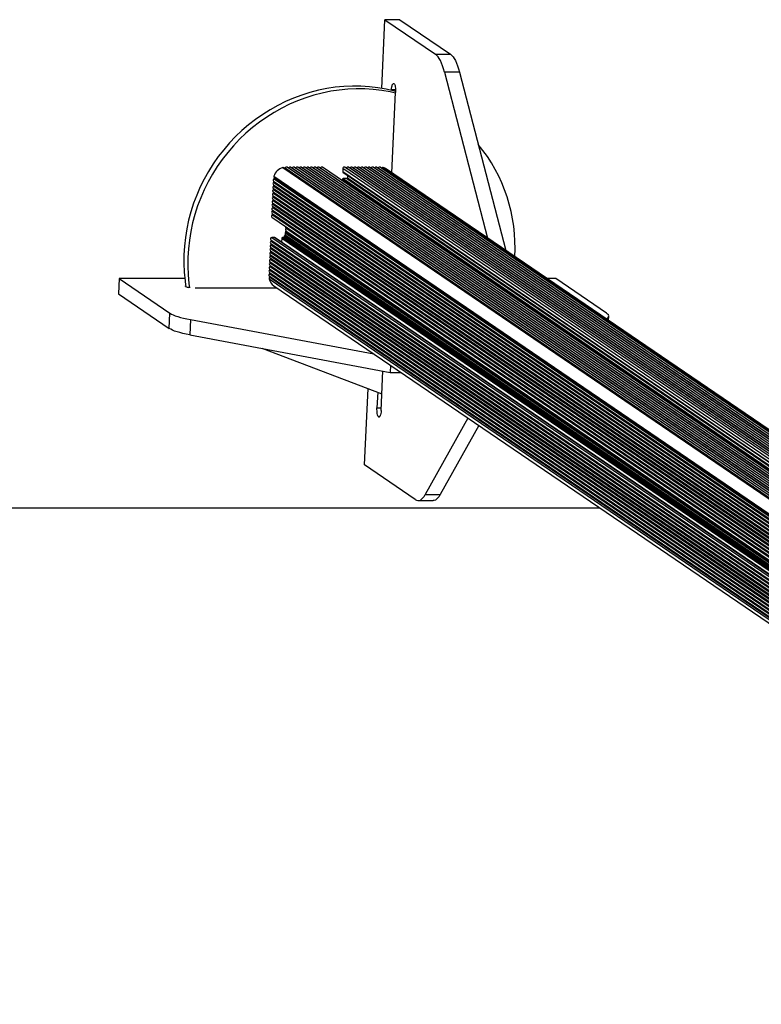
# Model space of a CAD drawing. Units: millimetres. Extents: x 150 to 7800, y 1415 to 5408.
# Drawn here: x 2843 to 3418, y 4646 to 5408 of the extents above; entities that cross this region are included whole.
import ezdxf

# ---------------------------------------------------------------- set-up
doc = ezdxf.new("R2010")
doc.units = ezdxf.units.MM

msp = doc.modelspace()

# ---------------------------------------------------------------- linework, layer by layer
at = {"color": 7, "linetype": 'Continuous', "lineweight": 25, "ltscale": 50}
for p, q in [((3123.81, 5355.32), (3126.23, 5408.48)), ((3126.23, 5408.48), (3165.56, 5381.69)), ((3137.82, 5408.48), (3126.23, 5408.48)), ((3137.82, 5408.48), (3177.15, 5381.69)), ((3165.56, 5381.69), (3177.15, 5381.69)), ((3172.44, 5367.87), (3205.82, 5239.45)), ((3184.04, 5367.87), (3172.44, 5367.87)), ((3184.04, 5367.87), (3219.9, 5229.86)), ((3133.3, 5358.98), (3133.18, 5359.07)), ((3131.38, 5354.2), (3131.36, 5353.79)), ((3131.73, 5289.92), (3134.56, 5352.03)), ((3870.83, 4733.28), (3047.91, 5293.91)), ((3873.55, 4733.58), (3050.56, 5294.26)), ((3876.34, 4733.54), (3053.29, 5294.26)), ((3879.07, 4733.54), (3056.02, 5294.26)), ((3881.81, 4733.54), (3058.75, 5294.26)), ((3884.54, 4733.54), (3061.48, 5294.26)), ((3887.27, 4733.54), (3064.22, 5294.26)), ((3890, 4733.54), (3066.95, 5294.26)), ((3847.64, 4764.26), (3069.68, 5294.26)), ((3847.66, 4766.11), (3072.41, 5294.26)), ((3848.23, 4767.58), (3075.14, 5294.26)), ((3849.5, 4768.57), (3077.88, 5294.26)), ((3093.73, 5293.44), (3093.62, 5290.97)), ((3093.82, 5290.56), (3856.32, 4771.09)), ((3863.26, 4771.04), (3095.26, 5294.26)), ((3866, 4771.04), (3098, 5294.26)), ((3868.73, 4771.04), (3100.73, 5294.26)), ((3869.98, 4772.05), (3103.46, 5294.26)), ((3871.87, 4772.63), (3106.19, 5294.26)), ((3874.24, 4772.87), (3108.92, 5294.26)), ((3876.99, 4772.86), (3111.66, 5294.26)), ((3880.16, 4772.56), (3114.39, 5294.26)), ((3884.99, 4771.13), (3117.12, 5294.26)), ((3887.73, 4771.13), (3119.85, 5294.26)), ((3890.46, 4771.13), (3122.58, 5294.26)), ((3893.2, 4771.15), (3127.46, 5292.84)), ((3040.11, 5283.53), (3862.93, 4722.97)), ((3040.23, 5287.32), (3863.51, 4726.43)), ((3040.58, 5286.21), (3863.28, 4725.73)), ((3093.35, 5285.06), (3093.31, 5284.08)), ((3096.76, 5285.56), (3093.86, 5285.56)), ((3097.36, 5288.15), (3097.26, 5286.05)), ((3039.73, 5275.18), (3862.59, 4714.58)), ((3039.86, 5277.96), (3862.72, 4717.37)), ((3039.99, 5280.75), (3862.85, 4720.15)), ((3039.35, 5266.82), (3862.21, 4706.23)), ((3039.48, 5269.61), (3862.34, 4709.01)), ((3039.61, 5272.39), (3862.46, 4711.8)), ((3039.1, 5261.25), (3861.96, 4700.66)), ((3039.22, 5264.03), (3862.08, 4703.44)), ((3038.84, 5255.68), (3861.7, 4695.09)), ((3038.97, 5258.46), (3861.83, 4697.87)), ((3038.03, 5237.95), (3860.89, 4677.36)), ((3041.06, 5239.76), (3038.64, 5239.76)), ((3861.07, 4681.21), (3041.32, 5239.68)), ((3046.35, 5239.27), (3046.21, 5236.35)), ((3047.82, 5239.76), (3046.85, 5239.76)), ((3048.36, 5240.97), (3048.32, 5240.26)), ((3049.15, 5243.46), (3049.08, 5241.91)), ((3037.65, 5229.6), (3860.51, 4669)), ((3037.78, 5232.38), (3860.64, 4671.79)), ((3037.91, 5235.17), (3860.77, 4674.57)), ((3037.27, 5221.24), (3860.13, 4660.65)), ((3037.4, 5224.02), (3860.26, 4663.43)), ((3037.53, 5226.81), (3860.38, 4666.22)), ((3037.02, 5215.67), (3859.88, 4655.08)), ((3037.14, 5218.45), (3860, 4657.86)), ((2920.52, 5208.07), (2919.98, 5196.25)), ((2971.34, 5208.07), (2920.52, 5208.07)), ((2920.52, 5208.07), (2959.85, 5181.28)), ((3036.76, 5210.1), (3859.58, 4649.53)), ((3036.89, 5212.88), (3859.75, 4652.29)), ((3258.59, 5208.07), (3251.88, 5208.07)), ((3297.92, 5181.28), (3258.59, 5208.07)), ((2971.94, 5201.99), (2972.07, 5201.91)), ((2979.39, 5200.86), (3042.7, 5200.86)), ((3040.38, 5202.45), (3863.66, 4641.56)), ((2919.98, 5196.25), (2959.31, 5169.46)), ((2959.31, 5169.46), (2959.85, 5181.28)), ((2975.81, 5176.31), (2975.28, 5164.49)), ((2975.81, 5176.31), (3117.7, 5149.77)), ((3299.42, 5175.68), (3299.57, 5179)), ((2975.28, 5164.49), (3130.42, 5135.47)), ((3030.96, 5154.08), (3123.93, 5118.98)), ((3130.66, 5140.94), (3130.42, 5135.47)), ((3123.33, 5105.83), (3124.73, 5136.54)), ((3130.42, 5135.47), (3138.68, 5135.47)), ((3110.5, 5063.8), (3113.21, 5123.03)), ((3120.7, 5120.2), (3120.14, 5108)), ((3121.4, 5101.05), (3121.53, 5100.96)), ((3190.57, 5100.12), (3157.52, 5040.89)), ((3198.97, 5094.4), (3169.11, 5040.89)), ((3149.83, 5037), (3110.5, 5063.8)), ((3157.52, 5040.89), (3169.11, 5040.89)), ((3152.08, 5036.24), (3163.67, 5036.24)), ((3293.07, 5030.3), (149.86, 5030.3)), ((3293.07, 5030.3), (749.86, 5030.3))]:
    msp.add_line(p, q, dxfattribs=at)
at = {"color": 8, "linetype": 'Continuous', "lineweight": 25, "ltscale": 50}
for p, q in [((3134.56, 5354.2), (3131.38, 5354.2)), ((3047.12, 5294.03), (3870.39, 4733.16)), ((3049.08, 5293.71), (3871.49, 4733.42)), ((3051.83, 5293.76), (3874.14, 4733.54)), ((3054.56, 5293.76), (3876.88, 4733.54)), ((3057.29, 5293.76), (3879.62, 4733.54)), ((3060.03, 5293.76), (3882.35, 4733.54)), ((3062.76, 5293.76), (3885.08, 4733.54)), ((3065.49, 5293.76), (3887.81, 4733.54)), ((3068.22, 5293.76), (3890.54, 4733.54)), ((3070.95, 5293.76), (3847.64, 4764.63)), ((3073.69, 5293.76), (3847.72, 4766.44)), ((3076.42, 5293.76), (3848.42, 4767.82)), ((3093.62, 5290.97), (3856.96, 4770.93)), ((3093.73, 5293.44), (3860.52, 4771.04)), ((3096.54, 5293.76), (3863.81, 4771.04)), ((3099.27, 5293.76), (3867.08, 4770.67)), ((3102, 5293.76), (3868.98, 4771.24)), ((3104.73, 5293.76), (3870.32, 4772.19)), ((3107.47, 5293.76), (3872.3, 4772.7)), ((3110.2, 5293.76), (3874.74, 4772.9)), ((3112.93, 5293.76), (3877.57, 4772.84)), ((3115.66, 5293.76), (3880.91, 4772.42)), ((3118.39, 5293.76), (3885.21, 4771.35)), ((3121.13, 5293.76), (3887.94, 4771.35)), ((3123.83, 5293.59), (3890.55, 4771.25)), ((3124.95, 5294.03), (3893.01, 4770.77)), ((3040.27, 5282.5), (3862.93, 4722.04)), ((3040.45, 5285.3), (3863.09, 4724.86)), ((3093.31, 5284.08), (3849.79, 4768.71)), ((3093.35, 5285.06), (3850.34, 4769.35)), ((3093.86, 5285.56), (3852.2, 4768.91)), ((3096.76, 5285.56), (3853.13, 4770.26)), ((3097.26, 5286.05), (3854.96, 4769.85)), ((3040.02, 5276.93), (3862.68, 4716.47)), ((3040.14, 5279.72), (3862.8, 4719.26)), ((3039.64, 5268.58), (3862.3, 4708.12)), ((3039.76, 5271.36), (3862.42, 4710.9)), ((3039.89, 5274.15), (3862.55, 4713.69)), ((3039.25, 5260.22), (3861.91, 4699.76)), ((3039.38, 5263), (3862.04, 4702.55)), ((3039.51, 5265.79), (3862.17, 4705.33)), ((3039.13, 5257.43), (3861.79, 4696.98)), ((3049.42, 5244.56), (3861.53, 4691.29)), ((3049.45, 5245.16), (3861.56, 4691.89)), ((3049.55, 5247.34), (3861.66, 4694.08)), ((3049.58, 5247.94), (3861.68, 4694.68)), ((3038.19, 5236.92), (3860.85, 4676.46)), ((3038.64, 5239.76), (3860.99, 4679.52)), ((3041.06, 5239.76), (3861.06, 4681.11)), ((3046.35, 5239.27), (3861.2, 4684.13)), ((3046.85, 5239.76), (3861.24, 4684.94)), ((3047.82, 5239.76), (3861.27, 4685.58)), ((3048.32, 5240.26), (3861.3, 4686.39)), ((3048.36, 5240.97), (3861.34, 4687.11)), ((3048.72, 5241.44), (3861.37, 4687.8)), ((3049.08, 5241.91), (3861.4, 4688.49)), ((3049.15, 5243.46), (3861.47, 4690.05)), ((3037.94, 5231.35), (3860.6, 4670.89)), ((3038.06, 5234.14), (3860.72, 4673.68)), ((3037.56, 5222.99), (3860.22, 4662.54)), ((3037.68, 5225.78), (3860.34, 4665.32)), ((3037.81, 5228.56), (3860.47, 4668.11)), ((3037.17, 5214.64), (3859.83, 4654.18)), ((3037.3, 5217.42), (3859.96, 4656.96)), ((3037.43, 5220.21), (3860.09, 4659.75)), ((3036.61, 5207.97), (3859.87, 4647.1)), ((3037.05, 5211.85), (3859.71, 4651.39)), ((3037.09, 5209.08), (3859.61, 4648.72)), ((3120.14, 5108), (3123.43, 5108)), ((3122.17, 5101.05), (3121.4, 5101.05)), ((3121.53, 5100.96), (3122.07, 5100.96))]:
    msp.add_line(p, q, dxfattribs=at)
at = {"color": 7, "linetype": 'Continuous', "lineweight": 25, "ltscale": 50, "flags": 128}
for points in [[(3172.44, 5367.87), (3171.72, 5370.45), (3170.95, 5372.81), (3170.13, 5374.94), (3169.28, 5376.82), (3168.39, 5378.44), (3167.47, 5379.8), (3166.52, 5380.88), (3165.56, 5381.69)], [(3177.15, 5381.69), (3178.11, 5380.88), (3179.06, 5379.8), (3179.98, 5378.44), (3180.87, 5376.82), (3181.72, 5374.94), (3182.54, 5372.81), (3183.31, 5370.45), (3184.04, 5367.87)], [(3131.38, 5354.2), (3131.46, 5355.33), (3131.6, 5356.38), (3131.78, 5357.31), (3132.02, 5358.07), (3132.28, 5358.65), (3132.57, 5359.02), (3132.87, 5359.16), (3133.18, 5359.07)], [(3133.3, 5358.98), (3133.6, 5358.67), (3133.87, 5358.13), (3134.11, 5357.41), (3134.31, 5356.51), (3134.45, 5355.49), (3134.55, 5354.37), (3134.59, 5353.2), (3134.56, 5352.03)], [(3134.59, 5352.97), (3133.62, 5353.23), (3127.24, 5354.69), (3120.77, 5355.8), (3114.24, 5356.57), (3107.67, 5356.99), (3101.07, 5357.05), (3094.46, 5356.77), (3087.85, 5356.13), (3081.27, 5355.14), (3074.74, 5353.81), (3068.26, 5352.14), (3061.87, 5350.12), (3055.57, 5347.78), (3049.38, 5345.11), (3043.33, 5342.11), (3037.42, 5338.81), (3031.67, 5335.21), (3026.11, 5331.31), (3020.74, 5327.14), (3015.57, 5322.69), (3010.63, 5317.98), (3005.93, 5313.03), (3001.47, 5307.85), (2997.27, 5302.45), (2993.35, 5296.85), (2989.71, 5291.06), (2986.37, 5285.1), (2983.32, 5278.99), (2980.59, 5272.73), (2978.17, 5266.35), (2976.08, 5259.87), (2974.32, 5253.31), (2972.89, 5246.67), (2971.81, 5239.98), (2971.06, 5233.26), (2970.66, 5226.53), (2970.6, 5219.8), (2970.89, 5213.09), (2971.53, 5206.42), (2971.99, 5202.95)], [(3134.55, 5351.67), (3130.29, 5352.6), (3123.83, 5353.72), (3117.3, 5354.49), (3110.73, 5354.9), (3104.13, 5354.97), (3097.51, 5354.68), (3090.91, 5354.05), (3084.33, 5353.06), (3077.79, 5351.73), (3071.32, 5350.05), (3064.92, 5348.04), (3058.63, 5345.69), (3052.44, 5343.02), (3046.39, 5340.03), (3040.48, 5336.73), (3034.73, 5333.13), (3029.17, 5329.23), (3023.79, 5325.05), (3018.63, 5320.61), (3013.69, 5315.9), (3008.98, 5310.95), (3004.53, 5305.77), (3000.33, 5300.37), (2996.41, 5294.77), (2992.77, 5288.98), (2989.42, 5283.02), (2986.38, 5276.9), (2983.65, 5270.65), (2981.23, 5264.27), (2979.14, 5257.79), (2977.38, 5251.22), (2975.95, 5244.59), (2974.86, 5237.9), (2974.12, 5231.18), (2973.72, 5224.44), (2973.66, 5217.71), (2973.95, 5211.01), (2974.58, 5204.34), (2975.05, 5200.86)], [(3123.83, 5293.59), (3123.74, 5293.48), (3123.73, 5293.48)], [(3049.43, 5248.46), (3049.49, 5248.2), (3049.58, 5247.94)], [(2971.94, 5201.99), (2971.76, 5202.2), (2971.8, 5202.39), (2972.07, 5202.57), (2972.38, 5202.68)], [(2959.85, 5181.28), (2960.96, 5180.62), (2962.34, 5179.96), (2963.98, 5179.31), (2965.89, 5178.67), (2968.04, 5178.05), (2970.41, 5177.45), (2973.01, 5176.87), (2975.81, 5176.31)], [(3297.69, 5176.86), (3297.7, 5176.87), (3298.59, 5177.45), (3299.2, 5178.05), (3299.52, 5178.67), (3299.55, 5179.31), (3299.29, 5179.96), (3298.75, 5180.62), (3297.92, 5181.28)], [(2975.28, 5164.49), (2972.47, 5165.05), (2969.88, 5165.63), (2967.5, 5166.23), (2965.35, 5166.86), (2963.45, 5167.49), (2961.8, 5168.14), (2960.42, 5168.8), (2959.31, 5169.46)], [(3121.4, 5101.05), (3121.11, 5101.37), (3120.84, 5101.9), (3120.6, 5102.62), (3120.4, 5103.52), (3120.25, 5104.54), (3120.15, 5105.66), (3120.12, 5106.83), (3120.14, 5108)], [(3123.33, 5105.83), (3123.25, 5104.7), (3123.11, 5103.65), (3122.92, 5102.72), (3122.69, 5101.96), (3122.42, 5101.38), (3122.13, 5101.01), (3121.83, 5100.87), (3121.53, 5100.96)], [(3149.83, 5037), (3150.8, 5036.49), (3151.79, 5036.26), (3152.77, 5036.32), (3153.75, 5036.66), (3154.72, 5037.3), (3155.68, 5038.22), (3156.61, 5039.42), (3157.52, 5040.89)], [(3169.11, 5040.89), (3168.2, 5039.42), (3167.27, 5038.22), (3166.31, 5037.3), (3165.34, 5036.66), (3164.36, 5036.32), (3163.67, 5036.24)]]:
    msp.add_lwpolyline(points, dxfattribs=at)
at = {"color": 7, "linetype": 'Continuous', "lineweight": 25, "ltscale": 2500}
for centre, radius, start, end in [((3101.87, 5232.51), 125.16, 356.62923, 39.41717), ((3050.09, 5284.08), 10.38, 106.64186, 161.86178), ((3047.39, 5293.14), 0.931, 56.03373, 106.7556), ((3048.59, 5293.87), 0.517, 283.18822, 341.83227), ((3050.03, 5293.42), 0.99, 57.6744, 163.17033), ((3051.34, 5293.95), 0.523, 304.58279, 338.60956), ((3052.76, 5293.43), 0.988, 57.57109, 160.13966), ((3054.07, 5293.95), 0.523, 304.58279, 338.60956), ((3055.49, 5293.43), 0.988, 57.57109, 160.13966), ((3056.81, 5293.95), 0.523, 304.58279, 338.60956), ((3058.22, 5293.43), 0.988, 57.57109, 160.13966), ((3059.54, 5293.95), 0.523, 304.58279, 338.60956), ((3060.95, 5293.43), 0.988, 57.57109, 160.13966), ((3062.27, 5293.95), 0.523, 304.58279, 338.60956), ((3063.69, 5293.43), 0.988, 57.57109, 160.13966), ((3065, 5293.95), 0.523, 304.58279, 338.60956), ((3066.42, 5293.43), 0.988, 57.57109, 160.13966), ((3067.74, 5293.95), 0.523, 304.58279, 338.60956), ((3069.15, 5293.43), 0.988, 57.57109, 160.13966), ((3070.47, 5293.95), 0.523, 304.58279, 338.60956), ((3071.88, 5293.43), 0.988, 57.57109, 160.13966), ((3073.2, 5293.95), 0.523, 304.58279, 338.60956), ((3074.62, 5293.43), 0.988, 57.57109, 160.13966), ((3075.93, 5293.95), 0.523, 304.58279, 338.60956), ((3077.35, 5293.43), 0.984, 57.31804, 160.39271), ((3094.09, 5290.95), 0.469, 176.67046, 235.30888), ((3094.74, 5293.41), 1, 58.12842, 178.65607), ((3096.05, 5293.95), 0.523, 304.58279, 338.60956), ((3097.47, 5293.43), 0.988, 57.57109, 160.13966), ((3098.78, 5293.95), 0.523, 304.58279, 338.60956), ((3100.2, 5293.43), 0.988, 57.57109, 160.13966), ((3101.51, 5293.95), 0.523, 304.58279, 338.60956), ((3102.93, 5293.43), 0.988, 57.57109, 160.13966), ((3104.25, 5293.95), 0.523, 304.58279, 338.60956), ((3105.66, 5293.43), 0.988, 57.57109, 160.13966), ((3106.98, 5293.95), 0.523, 304.58279, 338.60956), ((3108.39, 5293.43), 0.988, 57.57109, 160.13966), ((3109.71, 5293.95), 0.523, 304.58279, 338.60956), ((3111.13, 5293.43), 0.988, 57.57109, 160.13966), ((3112.44, 5293.95), 0.523, 304.58279, 338.60956), ((3113.86, 5293.43), 0.988, 57.57109, 160.13966), ((3115.17, 5293.95), 0.523, 304.58279, 338.60956), ((3116.59, 5293.43), 0.988, 57.57109, 160.13966), ((3117.91, 5293.95), 0.523, 304.58279, 338.60956), ((3119.32, 5293.43), 0.988, 57.57109, 160.13966), ((3120.64, 5293.95), 0.523, 304.58279, 338.60956), ((3122.05, 5293.43), 0.987, 57.52904, 160.18171), ((3124.68, 5293.07), 0.996, 74.41346, 148.26462), ((3122.34, 5285.33), 9.08, 55.74468, 73.3417), ((3040.58, 5281.55), 1, 108.20703, 233.44433), ((3040.71, 5284.34), 1, 105.19072, 233.38305), ((3041.13, 5287), 0.958, 160.65503, 234.82456), ((3040.1, 5282.98), 0.511, 289.18707, 29.89361), ((3040.32, 5285.79), 0.503, 285.48134, 50.17129), ((3092.79, 5284.1), 0.519, 325.51434, 357.24432), ((3093.87, 5285.04), 0.515, 90.9879, 177.51573), ((3096.75, 5286.07), 0.515, 270.9879, 357.51573), ((3040.33, 5275.98), 1, 108.20703, 233.44433), ((3040.46, 5278.77), 1, 108.20703, 233.44433), ((3039.72, 5274.63), 0.511, 289.18707, 29.89361), ((3039.85, 5277.41), 0.511, 289.18707, 29.89361), ((3039.98, 5280.2), 0.511, 289.18707, 29.89361), ((3039.95, 5267.62), 1, 108.20703, 233.44433), ((3040.08, 5270.41), 1, 108.20703, 233.44433), ((3040.2, 5273.2), 1, 108.20703, 233.44433), ((3039.47, 5269.06), 0.511, 289.18707, 29.89361), ((3039.59, 5271.84), 0.511, 289.18707, 29.89361), ((3039.57, 5259.27), 1, 108.20703, 233.44433), ((3039.69, 5262.05), 1, 108.20703, 233.44433), ((3039.82, 5264.84), 1, 108.20703, 233.44433), ((3039.09, 5260.7), 0.511, 289.18707, 29.89361), ((3039.21, 5263.49), 0.511, 289.18707, 29.89361), ((3039.34, 5266.27), 0.511, 289.18707, 29.89361), ((3039.43, 5256.48), 0.998, 107.8373, 233.81406), ((3038.96, 5257.92), 0.511, 289.18707, 29.89361), ((3051.96, 5243.33), 2.82, 154.22628, 177.30237), ((3052.02, 5246.13), 2.75, 153.91884, 200.85519), ((3048.75, 5244.89), 0.754, 333.91884, 20.85519), ((3048.87, 5247.67), 0.754, 333.91884, 20.85519), ((3038.5, 5235.97), 1, 108.20703, 233.44433), ((3038.64, 5238.76), 1.01, 89.7023, 233.18734), ((3038.02, 5237.4), 0.511, 289.18707, 29.89361), ((3041.06, 5239.3), 0.459, 55.84058, 90.16417), ((3046.86, 5239.25), 0.515, 90.9879, 177.51573), ((3047.81, 5240.28), 0.515, 270.9879, 357.51573), ((3048.88, 5240.95), 0.52, 107.8977, 177.24381), ((3048.56, 5241.94), 0.52, 287.8977, 357.24381), ((3038.25, 5230.4), 1, 108.20703, 233.44433), ((3038.38, 5233.18), 1, 108.20703, 233.44433), ((3037.64, 5229.05), 0.511, 289.18707, 29.89361), ((3037.77, 5231.83), 0.511, 289.18707, 29.89361), ((3037.9, 5234.62), 0.511, 289.18707, 29.89361), ((3037.87, 5222.04), 1, 108.20703, 233.44433), ((3037.99, 5224.83), 1, 108.20703, 233.44433), ((3038.12, 5227.61), 1, 108.20703, 233.44433), ((3037.39, 5223.48), 0.511, 289.18707, 29.89361), ((3037.51, 5226.26), 0.511, 289.18707, 29.89361), ((3037.49, 5213.69), 1, 108.20703, 233.44433), ((3037.61, 5216.47), 1, 108.20703, 233.44433), ((3037.74, 5219.26), 1, 108.20703, 233.44433), ((3037.01, 5215.12), 0.511, 289.18707, 29.89361), ((3037.13, 5217.91), 0.511, 289.18707, 29.89361), ((3037.26, 5220.69), 0.511, 289.18707, 29.89361), ((3037.36, 5210.9), 1, 108.14731, 233.50405), ((3037.62, 5208.2), 1.03, 120.85242, 192.77757), ((3045.61, 5210.07), 9.25, 193.14394, 235.53553), ((3036.88, 5212.33), 0.511, 289.18707, 29.89361), ((3036.83, 5209.52), 0.51, 300.39372, 24.55558), ((2975.31, 5208.75), 7.57, 244.62829, 264.11654)]:
    msp.add_arc(centre, radius, start, end, dxfattribs=at)

doc.saveas('drawing.dxf')
